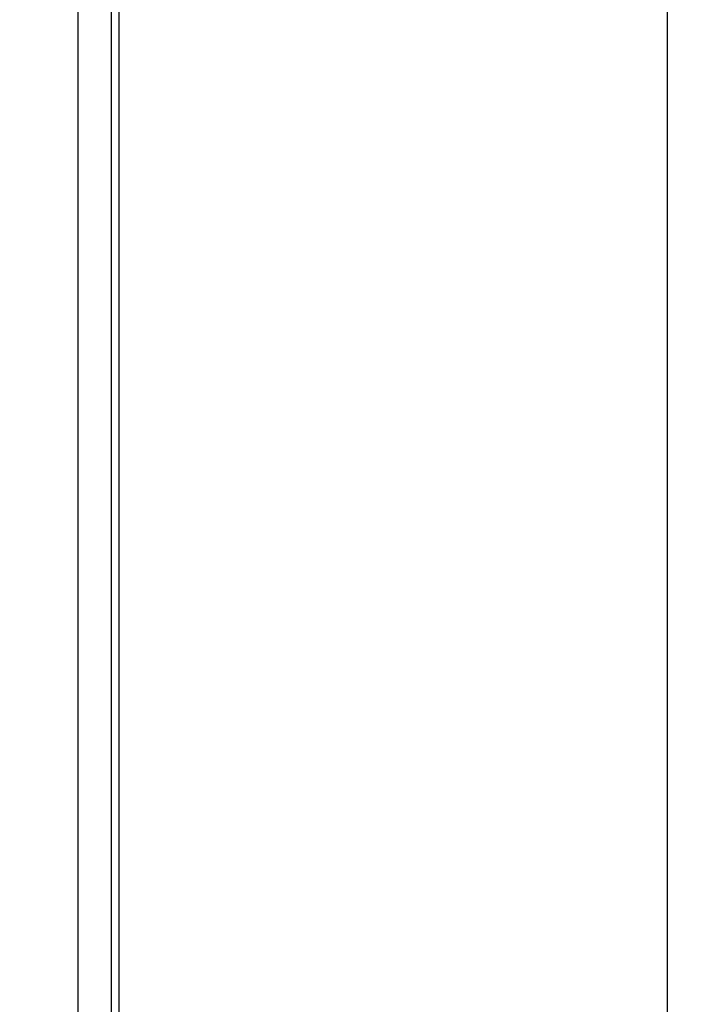
# Model space of a CAD drawing. Units: millimetres. Extents: x 79 to 269, y -88 to 281.
# Drawn here: x 232 to 269, y -36 to 19 of the extents above; entities that cross this region are included whole.
import ezdxf

# ---------------------------------------------------------------- set-up
doc = ezdxf.new("R2010")
doc.units = ezdxf.units.MM
doc.header["$LTSCALE"] = 16.335
doc.layers.get('0').update_dxf_attribs({"linetype": 'CONTINUOUS'})
doc.layers.add('RACCORDO', color=7, linetype='CONTINUOUS')
doc.styles.get("Standard").update_dxf_attribs({"font": 'txt', "width": 0.8})
doc.dimstyles.new('DIMSTYLE_1', dxfattribs={"dimtxt": 3, "dimasz": 3, "dimexe": 1.5, "dimexo": 0.5, "dimgap": 0.75, "dimtad": 1, "dimdec": 1, "dimtxsty": 'STANDARD', "dimblk": '_FILLED', "dimblk1": '_FILLED', "dimblk2": '_FILLED', "dimcen": 0.09, "dimadec": 0, "dimazin": 0, "dimtfac": 1, "dimtdec": 1, "dimtofl": 0, "dimtmove": 0, "dimatfit": 3, "dimldrblk": '_FILLED', "dimfxl": 1, "dimtolj": 1, "dimarcsym": 0})

# ---------------------------------------------------------------- blocks, each defined once
blk = doc.blocks.new('_FILLED')
at = {"color": 0, "linetype": 'BYBLOCK'}
blk.add_solid([(0, 0), (-1, 0.317), (-1, -0.317)], dxfattribs=at)
blk = doc.blocks.new('*D0')
at = {"color": 7, "linetype": 'CONTINUOUS'}
for p, q in [((213.38, 136.407), (269.38, 136.407)), ((267.88, 136.407), (267.88, 24.434)), ((267.88, -87.538), (267.88, 24.434)), ((213.38, -87.538), (269.38, -87.538))]:
    blk.add_line(p, q, dxfattribs=at)
at = {"color": 7, "linetype": 'CONTINUOUS', "xscale": 3, "yscale": 3, "zscale": 3}
for p, rotation in [((267.88, 136.407), 90), ((267.88, -87.538), 270)]:
    blk.add_blockref('_FILLED', p, dxfattribs=dict(at, rotation=rotation))
at = {"color": 7, "linetype": 'CONTINUOUS', "insert": (264.13, 24.434), "char_height": 3, "width": 16.39286, "attachment_point": 2, "rotation": 90, "line_spacing_factor": 0.9}
blk.add_mtext('223,9', dxfattribs=at)

msp = doc.modelspace()

# ---------------------------------------------------------------- linework, layer by layer
at = {"layer": 'RACCORDO', "color": 7, "linetype": 'CONTINUOUS'}
msp.add_line((237.38, -83.06), (237.38, 130.399), dxfattribs=at)
at = {"layer": 'RACCORDO', "color": 253, "linetype": 'CONTINUOUS'}
for p, q in [((235.11, -82.696), (235.11, 113.311)), ((236.959, -82.696), (236.959, 113.037))]:
    msp.add_line(p, q, dxfattribs=at)

# ---------------------------------------------------------------- dimensions: what is measured, and where the dimension line sits
at = {"color": 7, "linetype": 'CONTINUOUS'}
dim = msp.add_linear_dim(base=(267.88, -87.538), p1=(212.88, 136.407), p2=(212.88, -87.538), angle=270, dimstyle='DIMSTYLE_1', dxfattribs=at)
dim.commit()
dim.dimension.update_dxf_attribs({"geometry": '*D0', "text_midpoint": (267.88, 24.434), "dimtype": 160})

doc.saveas('drawing.dxf')
